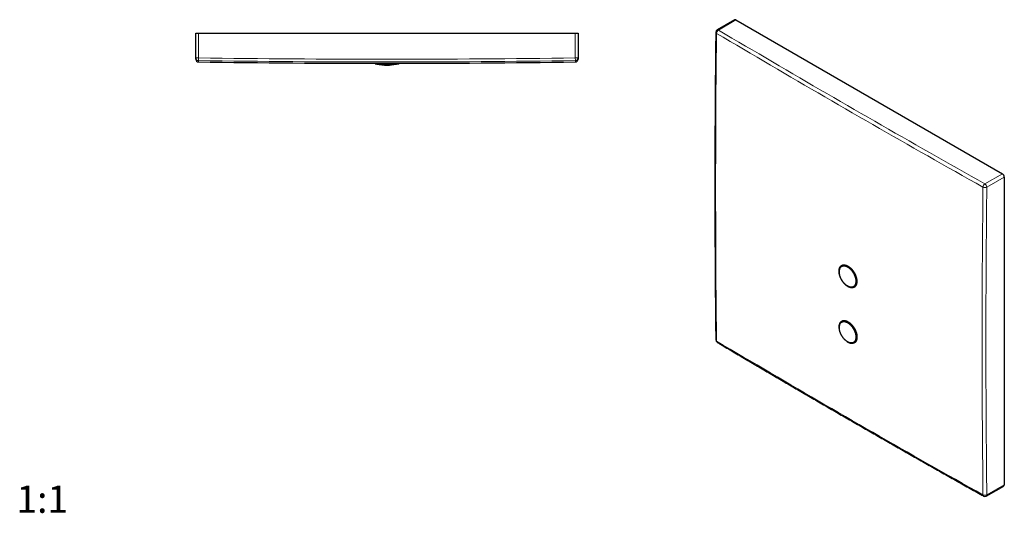
# Model space of a CAD drawing. Units: millimetres. Extents: x 8 to 369, y 12 to 382.
# Drawn here: x 8 to 369, y 12 to 193 of the extents above; entities that cross this region are included whole.
import ezdxf

# ---------------------------------------------------------------- set-up
doc = ezdxf.new("R2010")
doc.units = ezdxf.units.MM
doc.styles.add('SLDTEXTSTYLE0', font='TXT', dxfattribs={"width": 0.605})

msp = doc.modelspace()

# ---------------------------------------------------------------- linework, layer by layer
at = {"color": 7, "linetype": 'Continuous', "lineweight": 30}
for p, q in [((270.35, 192.76), (263.95, 189.07)), ((270.85, 192.71), (368.43, 136.38)), ((73, 178.8), (73, 187.85)), ((73, 187.85), (74, 187.85)), ((74, 187.85), (212, 187.85)), ((212, 187.85), (213, 187.85)), ((213, 187.85), (213, 178.8)), ((73, 178.33), (73, 178.8)), ((147.41, 176.79), (138.59, 176.79)), ((138.7, 176.79), (138.7, 176.67)), ((147.3, 176.67), (147.3, 176.79)), ((213, 178.8), (213, 178.33)), ((138.7, 176.67), (143, 176.67)), ((143, 176.67), (147.3, 176.67)), ((369.13, 135.16), (369.13, 22.47)), ((310, 102.97), (309.58, 102.7)), ((309.67, 102.52), (309.58, 102.47)), ((313.88, 95.01), (313.97, 95.07)), ((314.08, 94.9), (314.53, 95.13)), ((310.04, 82.58), (309.58, 82.29)), ((309.67, 82.11), (309.58, 82.05)), ((313.88, 74.6), (313.97, 74.65)), ((314.08, 74.48), (314.6, 74.75)), ((362.53, 18.32), (368.93, 22.01))]:
    msp.add_line(p, q, dxfattribs=at)
at = {"color": 8, "linetype": 'Continuous', "lineweight": 0}
for p, q in [((270.85, 192.71), (264.45, 189.02)), ((74, 187.85), (74, 178.8)), ((212, 178.8), (212, 187.85)), ((74, 178.8), (73, 178.8)), ((74, 178.8), (73.99, 177.8)), ((73.99, 177.8), (73.99, 177.33)), ((212, 178.8), (212.01, 177.8)), ((213, 178.8), (212, 178.8)), ((212.01, 177.33), (212.01, 177.8)), ((362.03, 132.69), (368.43, 136.38)), ((369.13, 135.16), (362.74, 131.46)), ((362.74, 18.78), (369.13, 22.47))]:
    msp.add_line(p, q, dxfattribs=at)
at = {"color": 8, "linetype": 'Continuous', "lineweight": 0, "flags": 128}
for points in [[(263.73, 187.81), (263.7, 184.9), (263.67, 181.99), (263.64, 179.09), (263.61, 176.18), (263.58, 173.28), (263.56, 170.37), (263.53, 167.47), (263.51, 164.57), (263.49, 161.66), (263.48, 158.76), (263.46, 155.87), (263.44, 152.97), (263.43, 150.07), (263.42, 147.17), (263.41, 144.28), (263.41, 141.39), (263.4, 138.49), (263.4, 135.6), (263.4, 132.71), (263.4, 129.82), (263.4, 126.93), (263.4, 124.04), (263.41, 121.16), (263.41, 118.27), (263.42, 115.38), (263.43, 112.5), (263.44, 109.62), (263.46, 106.74), (263.48, 103.86), (263.49, 100.98), (263.51, 98.1), (263.53, 95.22), (263.56, 92.34), (263.58, 89.47), (263.61, 86.59), (263.64, 83.72), (263.67, 80.85), (263.7, 77.98), (263.73, 75.11)], [(361.33, 131.47), (358.8, 132.89), (356.26, 134.32), (353.73, 135.75), (351.2, 137.17), (348.67, 138.6), (346.14, 140.03), (343.62, 141.47), (341.09, 142.9), (338.57, 144.33), (336.05, 145.77), (333.53, 147.2), (331.01, 148.64), (328.5, 150.08), (325.99, 151.51), (323.48, 152.95), (320.97, 154.39), (318.46, 155.84), (315.95, 157.28), (313.45, 158.72), (310.94, 160.17), (308.44, 161.61), (305.94, 163.06), (303.45, 164.51), (300.95, 165.96), (298.46, 167.41), (295.97, 168.86), (293.48, 170.31), (290.99, 171.76), (288.5, 173.22), (286.02, 174.67), (283.53, 176.13), (281.05, 177.58), (278.57, 179.04), (276.09, 180.5), (273.62, 181.96), (271.14, 183.42), (268.67, 184.88), (266.2, 186.35), (263.73, 187.81)], [(264.45, 189.02), (266.92, 187.55), (269.39, 186.09), (271.86, 184.63), (274.33, 183.17), (276.81, 181.71), (279.29, 180.25), (281.76, 178.79), (284.24, 177.34), (286.73, 175.88), (289.21, 174.43), (291.7, 172.97), (294.19, 171.52), (296.68, 170.07), (299.17, 168.62), (301.66, 167.17), (304.16, 165.72), (306.65, 164.27), (309.15, 162.83), (311.65, 161.38), (314.15, 159.94), (316.66, 158.49), (319.16, 157.05), (321.67, 155.61), (324.18, 154.17), (326.69, 152.73), (329.2, 151.29), (331.72, 149.85), (334.23, 148.42), (336.75, 146.98), (339.27, 145.55), (341.79, 144.11), (344.32, 142.68), (346.84, 141.25), (349.37, 139.82), (351.9, 138.39), (354.43, 136.96), (356.96, 135.54), (359.49, 134.11), (362.03, 132.69)], [(361.33, 18.76), (361.3, 21.63), (361.27, 24.5), (361.24, 27.38), (361.21, 30.25), (361.18, 33.12), (361.16, 36), (361.13, 38.88), (361.11, 41.75), (361.09, 44.63), (361.08, 47.51), (361.06, 50.39), (361.05, 53.27), (361.03, 56.16), (361.02, 59.04), (361.01, 61.93), (361.01, 64.81), (361, 67.7), (361, 70.59), (361, 73.48), (361, 76.37), (361, 79.26), (361, 82.15), (361.01, 85.04), (361.01, 87.94), (361.02, 90.83), (361.03, 93.73), (361.05, 96.62), (361.06, 99.52), (361.08, 102.42), (361.09, 105.32), (361.11, 108.22), (361.13, 111.12), (361.16, 114.03), (361.18, 116.93), (361.21, 119.84), (361.24, 122.74), (361.27, 125.65), (361.3, 128.56), (361.33, 131.47)], [(362.74, 131.46), (362.7, 128.55), (362.67, 125.65), (362.64, 122.74), (362.61, 119.83), (362.59, 116.93), (362.56, 114.03), (362.54, 111.12), (362.52, 108.22), (362.5, 105.32), (362.48, 102.42), (362.46, 99.52), (362.45, 96.63), (362.44, 93.73), (362.43, 90.83), (362.42, 87.94), (362.41, 85.05), (362.41, 82.15), (362.4, 79.26), (362.4, 76.37), (362.4, 73.48), (362.4, 70.59), (362.41, 67.71), (362.41, 64.82), (362.42, 61.93), (362.43, 59.05), (362.44, 56.17), (362.45, 53.28), (362.46, 50.4), (362.48, 47.52), (362.5, 44.64), (362.52, 41.77), (362.54, 38.89), (362.56, 36.01), (362.59, 33.14), (362.61, 30.26), (362.64, 27.39), (362.67, 24.52), (362.7, 21.65), (362.74, 18.78)], [(312.32, 94.95), (312.39, 94.93), (312.47, 94.9), (312.55, 94.87), (312.63, 94.85), (312.7, 94.83), (312.78, 94.81), (312.86, 94.8), (312.94, 94.79), (313.01, 94.78), (313.09, 94.77), (313.16, 94.77), (313.23, 94.77), (313.31, 94.77), (313.38, 94.78), (313.45, 94.78), (313.52, 94.79), (313.58, 94.81), (313.65, 94.82), (313.72, 94.84), (313.78, 94.86), (313.84, 94.89), (313.9, 94.91), (313.96, 94.94), (314.02, 94.98), (314.08, 95.01), (314.13, 95.05), (314.19, 95.09), (314.24, 95.13), (314.29, 95.17), (314.34, 95.22), (314.39, 95.27), (314.43, 95.32), (314.48, 95.38), (314.52, 95.44), (314.56, 95.49), (314.6, 95.56), (314.63, 95.62), (314.67, 95.69), (314.7, 95.75), (314.73, 95.82), (314.76, 95.9), (314.78, 95.97), (314.81, 96.05), (314.83, 96.12), (314.85, 96.2), (314.87, 96.28), (314.88, 96.37), (314.9, 96.45), (314.91, 96.54), (314.92, 96.63), (314.93, 96.72), (314.93, 96.81), (314.93, 96.9), (314.94, 96.99), (314.93, 97.09), (314.93, 97.18), (314.93, 97.28), (314.92, 97.38), (314.91, 97.48), (314.9, 97.58), (314.88, 97.68), (314.87, 97.78), (314.85, 97.88), (314.83, 97.99), (314.81, 98.09), (314.78, 98.19), (314.76, 98.3), (314.73, 98.4), (314.7, 98.51), (314.67, 98.61), (314.63, 98.72), (314.6, 98.82), (314.56, 98.93), (314.52, 99.03), (314.48, 99.14), (314.43, 99.24), (314.39, 99.35), (314.34, 99.45), (314.29, 99.56), (314.24, 99.66), (314.19, 99.76), (314.13, 99.86), (314.08, 99.96), (314.02, 100.06), (313.96, 100.16), (313.9, 100.26), (313.84, 100.36), (313.78, 100.46), (313.72, 100.55), (313.65, 100.65), (313.58, 100.74), (313.52, 100.83), (313.45, 100.92), (313.38, 101.01), (313.31, 101.1), (313.23, 101.18), (313.16, 101.27), (313.09, 101.35), (313.01, 101.43), (312.94, 101.51), (312.86, 101.58), (312.78, 101.66), (312.7, 101.73), (312.63, 101.8), (312.55, 101.87), (312.47, 101.94), (312.39, 102), (312.31, 102.07), (312.23, 102.13), (312.14, 102.18), (312.06, 102.24), (311.98, 102.29), (311.9, 102.34), (311.82, 102.39), (311.74, 102.44), (311.66, 102.48), (311.57, 102.52), (311.49, 102.56), (311.41, 102.59), (311.33, 102.63), (311.25, 102.66), (311.17, 102.69), (311.09, 102.71), (311.01, 102.73), (310.93, 102.75), (310.86, 102.77), (310.78, 102.78), (310.7, 102.8), (310.63, 102.81), (310.55, 102.81), (310.48, 102.81), (310.4, 102.82), (310.33, 102.81), (310.26, 102.81), (310.19, 102.8), (310.12, 102.79), (310.05, 102.78), (309.99, 102.76), (309.92, 102.74), (309.86, 102.72), (309.8, 102.7), (309.73, 102.67), (309.67, 102.64), (309.62, 102.61), (309.56, 102.57), (309.5, 102.54), (309.45, 102.5), (309.4, 102.45), (309.35, 102.41), (309.3, 102.36), (309.25, 102.31), (309.21, 102.26), (309.16, 102.21), (309.12, 102.15), (309.08, 102.09), (309.04, 102.03), (309.01, 101.97), (308.97, 101.9), (308.94, 101.83), (308.91, 101.76), (308.88, 101.69), (308.86, 101.62), (308.83, 101.54), (308.81, 101.46), (308.79, 101.38), (308.77, 101.3), (308.76, 101.22), (308.74, 101.15)], [(309.62, 102.72), (309.63, 102.73), (309.69, 102.77), (309.75, 102.8), (309.82, 102.82), (309.88, 102.85), (309.95, 102.87), (310.01, 102.89), (310.08, 102.91), (310.15, 102.92), (310.22, 102.93), (310.29, 102.94), (310.37, 102.94), (310.44, 102.95), (310.52, 102.95), (310.59, 102.94), (310.67, 102.94), (310.75, 102.93), (310.82, 102.91), (310.9, 102.9), (310.98, 102.88), (311.06, 102.86), (311.14, 102.84), (311.22, 102.81), (311.31, 102.79), (311.39, 102.75), (311.47, 102.72), (311.55, 102.68), (311.64, 102.64), (311.72, 102.6), (311.8, 102.56), (311.89, 102.51), (311.97, 102.46), (312.05, 102.41), (312.14, 102.36), (312.22, 102.3), (312.3, 102.24), (312.39, 102.18), (312.47, 102.11), (312.55, 102.05), (312.63, 101.98), (312.71, 101.91), (312.79, 101.84), (312.87, 101.76), (312.95, 101.69), (313.03, 101.61), (313.11, 101.53), (313.18, 101.45), (313.26, 101.36), (313.33, 101.28), (313.41, 101.19), (313.48, 101.1), (313.55, 101.01), (313.62, 100.92), (313.69, 100.82), (313.76, 100.73), (313.83, 100.63), (313.89, 100.53), (313.96, 100.44), (314.02, 100.34), (314.08, 100.23), (314.14, 100.13), (314.2, 100.03), (314.26, 99.93), (314.31, 99.82), (314.36, 99.72), (314.42, 99.61), (314.47, 99.51), (314.51, 99.4), (314.56, 99.29), (314.6, 99.19), (314.65, 99.08), (314.69, 98.97), (314.73, 98.86), (314.76, 98.76), (314.8, 98.65), (314.83, 98.54), (314.86, 98.43), (314.89, 98.33), (314.92, 98.22), (314.94, 98.11), (314.97, 98.01), (314.99, 97.9), (315, 97.8), (315.02, 97.69), (315.03, 97.59), (315.05, 97.49), (315.06, 97.39), (315.06, 97.29), (315.07, 97.19), (315.07, 97.09), (315.07, 96.99), (315.07, 96.9), (315.07, 96.8), (315.06, 96.71), (315.06, 96.62), (315.05, 96.53), (315.03, 96.44), (315.02, 96.35), (315, 96.27), (314.99, 96.18), (314.97, 96.1), (314.94, 96.02), (314.92, 95.94), (314.89, 95.87), (314.86, 95.8), (314.83, 95.72), (314.8, 95.65), (314.76, 95.59), (314.73, 95.52), (314.69, 95.46), (314.65, 95.4), (314.6, 95.34), (314.56, 95.28), (314.51, 95.23), (314.47, 95.18), (314.42, 95.13), (314.36, 95.09), (314.31, 95.04), (314.26, 95), (314.2, 94.96), (314.14, 94.93), (314.12, 94.92)], [(312.32, 74.54), (312.39, 74.51), (312.47, 74.48), (312.55, 74.46), (312.63, 74.44), (312.7, 74.42), (312.78, 74.4), (312.86, 74.39), (312.94, 74.37), (313.01, 74.37), (313.09, 74.36), (313.16, 74.36), (313.23, 74.36), (313.31, 74.36), (313.38, 74.36), (313.45, 74.37), (313.52, 74.38), (313.58, 74.39), (313.65, 74.41), (313.72, 74.43), (313.78, 74.45), (313.84, 74.47), (313.9, 74.5), (313.96, 74.53), (314.02, 74.56), (314.08, 74.6), (314.13, 74.63), (314.19, 74.67), (314.24, 74.72), (314.29, 74.76), (314.34, 74.81), (314.39, 74.86), (314.43, 74.91), (314.48, 74.96), (314.52, 75.02), (314.56, 75.08), (314.6, 75.14), (314.63, 75.21), (314.67, 75.27), (314.7, 75.34), (314.73, 75.41), (314.76, 75.48), (314.78, 75.56), (314.81, 75.63), (314.83, 75.71), (314.85, 75.79), (314.87, 75.87), (314.88, 75.95), (314.9, 76.04), (314.91, 76.13), (314.92, 76.21), (314.93, 76.3), (314.93, 76.39), (314.93, 76.49), (314.94, 76.58), (314.93, 76.67), (314.93, 76.77), (314.93, 76.87), (314.92, 76.97), (314.91, 77.06), (314.9, 77.16), (314.88, 77.27), (314.87, 77.37), (314.85, 77.47), (314.83, 77.57), (314.81, 77.68), (314.78, 77.78), (314.76, 77.88), (314.73, 77.99), (314.7, 78.09), (314.67, 78.2), (314.63, 78.3), (314.6, 78.41), (314.56, 78.51), (314.52, 78.62), (314.48, 78.73), (314.43, 78.83), (314.39, 78.93), (314.34, 79.04), (314.29, 79.14), (314.24, 79.25), (314.19, 79.35), (314.13, 79.45), (314.08, 79.55), (314.02, 79.65), (313.96, 79.75), (313.9, 79.85), (313.84, 79.95), (313.78, 80.04), (313.72, 80.14), (313.65, 80.23), (313.58, 80.33), (313.52, 80.42), (313.45, 80.51), (313.38, 80.6), (313.31, 80.68), (313.23, 80.77), (313.16, 80.85), (313.09, 80.93), (313.01, 81.01), (312.94, 81.09), (312.86, 81.17), (312.78, 81.25), (312.7, 81.32), (312.63, 81.39), (312.55, 81.46), (312.47, 81.52), (312.39, 81.59), (312.31, 81.65), (312.23, 81.71), (312.14, 81.77), (312.06, 81.83), (311.98, 81.88), (311.9, 81.93), (311.82, 81.98), (311.74, 82.02), (311.66, 82.07), (311.57, 82.11), (311.49, 82.15), (311.41, 82.18), (311.33, 82.21), (311.25, 82.24), (311.17, 82.27), (311.09, 82.3), (311.01, 82.32), (310.93, 82.34), (310.86, 82.36), (310.78, 82.37), (310.7, 82.38), (310.63, 82.39), (310.55, 82.4), (310.48, 82.4), (310.4, 82.4), (310.33, 82.4), (310.26, 82.39), (310.19, 82.39), (310.12, 82.38), (310.05, 82.36), (309.99, 82.35), (309.92, 82.33), (309.86, 82.31), (309.8, 82.28), (309.73, 82.26), (309.67, 82.23), (309.62, 82.2), (309.56, 82.16), (309.5, 82.12), (309.45, 82.08), (309.4, 82.04), (309.35, 82), (309.3, 81.95), (309.25, 81.9), (309.21, 81.85), (309.16, 81.79), (309.12, 81.74), (309.08, 81.68), (309.04, 81.62), (309.01, 81.55), (308.97, 81.49), (308.94, 81.42), (308.91, 81.35), (308.88, 81.28), (308.86, 81.2), (308.83, 81.13), (308.81, 81.05), (308.79, 80.97), (308.77, 80.89), (308.76, 80.8), (308.74, 80.73)], [(309.62, 82.31), (309.63, 82.32), (309.69, 82.35), (309.75, 82.38), (309.82, 82.41), (309.88, 82.44), (309.95, 82.46), (310.01, 82.48), (310.08, 82.49), (310.15, 82.51), (310.22, 82.52), (310.29, 82.53), (310.37, 82.53), (310.44, 82.53), (310.52, 82.53), (310.59, 82.53), (310.67, 82.52), (310.75, 82.51), (310.82, 82.5), (310.9, 82.49), (310.98, 82.47), (311.06, 82.45), (311.14, 82.43), (311.22, 82.4), (311.31, 82.37), (311.39, 82.34), (311.47, 82.31), (311.55, 82.27), (311.64, 82.23), (311.72, 82.19), (311.8, 82.15), (311.89, 82.1), (311.97, 82.05), (312.05, 82), (312.14, 81.94), (312.22, 81.89), (312.3, 81.83), (312.39, 81.77), (312.47, 81.7), (312.55, 81.64), (312.63, 81.57), (312.71, 81.5), (312.79, 81.42), (312.87, 81.35), (312.95, 81.27), (313.03, 81.19), (313.11, 81.11), (313.18, 81.03), (313.26, 80.95), (313.33, 80.86), (313.41, 80.77), (313.48, 80.69), (313.55, 80.59), (313.62, 80.5), (313.69, 80.41), (313.76, 80.31), (313.83, 80.22), (313.89, 80.12), (313.96, 80.02), (314.02, 79.92), (314.08, 79.82), (314.14, 79.72), (314.2, 79.62), (314.26, 79.51), (314.31, 79.41), (314.36, 79.3), (314.42, 79.2), (314.47, 79.09), (314.51, 78.99), (314.56, 78.88), (314.6, 78.77), (314.65, 78.66), (314.69, 78.56), (314.73, 78.45), (314.76, 78.34), (314.8, 78.23), (314.83, 78.13), (314.86, 78.02), (314.89, 77.91), (314.92, 77.81), (314.94, 77.7), (314.97, 77.59), (314.99, 77.49), (315, 77.38), (315.02, 77.28), (315.03, 77.18), (315.05, 77.07), (315.06, 76.97), (315.06, 76.87), (315.07, 76.77), (315.07, 76.68), (315.07, 76.58), (315.07, 76.48), (315.07, 76.39), (315.06, 76.3), (315.06, 76.2), (315.05, 76.11), (315.03, 76.03), (315.02, 75.94), (315, 75.85), (314.99, 75.77), (314.97, 75.69), (314.94, 75.61), (314.92, 75.53), (314.89, 75.46), (314.86, 75.38), (314.83, 75.31), (314.8, 75.24), (314.76, 75.17), (314.73, 75.11), (314.69, 75.05), (314.65, 74.98), (314.6, 74.93), (314.56, 74.87), (314.51, 74.82), (314.47, 74.77), (314.42, 74.72), (314.36, 74.67), (314.31, 74.63), (314.26, 74.59), (314.2, 74.55), (314.14, 74.52), (314.12, 74.51)], [(263.73, 75.11), (266.2, 73.64), (268.67, 72.18), (271.14, 70.72), (273.62, 69.26), (276.09, 67.8), (278.57, 66.34), (281.05, 64.88), (283.53, 63.42), (286.02, 61.97), (288.5, 60.51), (290.99, 59.06), (293.48, 57.6), (295.97, 56.15), (298.46, 54.7), (300.95, 53.25), (303.45, 51.8), (305.94, 50.35), (308.44, 48.91), (310.94, 47.46), (313.45, 46.02), (315.95, 44.57), (318.46, 43.13), (320.97, 41.69), (323.48, 40.25), (325.99, 38.81), (328.5, 37.37), (331.01, 35.93), (333.53, 34.5), (336.05, 33.06), (338.57, 31.63), (341.09, 30.19), (343.62, 28.76), (346.14, 27.33), (348.67, 25.9), (351.2, 24.47), (353.73, 23.04), (356.26, 21.61), (358.8, 20.19), (361.33, 18.76)]]:
    msp.add_lwpolyline(points, dxfattribs=at)
at = {"color": 7, "linetype": 'Continuous', "lineweight": 30, "flags": 128}
for points in [[(311.73, 102.25), (311.81, 102.21), (311.89, 102.16), (311.97, 102.11), (312.05, 102.05), (312.13, 101.99), (312.2, 101.94), (312.28, 101.87), (312.36, 101.81), (312.44, 101.75), (312.52, 101.68), (312.59, 101.61), (312.67, 101.54), (312.74, 101.47), (312.82, 101.39), (312.89, 101.31), (312.97, 101.24), (313.04, 101.16), (313.11, 101.07), (313.18, 100.99), (313.25, 100.9), (313.32, 100.82), (313.39, 100.73), (313.45, 100.64), (313.52, 100.55), (313.58, 100.46), (313.64, 100.37), (313.7, 100.27), (313.76, 100.18), (313.82, 100.08), (313.88, 99.98), (313.94, 99.88), (313.99, 99.79), (314.04, 99.69), (314.09, 99.59), (314.14, 99.49), (314.19, 99.38), (314.24, 99.28), (314.28, 99.18), (314.32, 99.08), (314.36, 98.98), (314.4, 98.87), (314.44, 98.77), (314.47, 98.67), (314.51, 98.56), (314.54, 98.46), (314.57, 98.36), (314.6, 98.26), (314.62, 98.16), (314.65, 98.05), (314.67, 97.95), (314.69, 97.85), (314.7, 97.75), (314.72, 97.65), (314.73, 97.55), (314.75, 97.46), (314.75, 97.36), (314.76, 97.26), (314.77, 97.17), (314.77, 97.08), (314.77, 96.98), (314.77, 96.89), (314.77, 96.8), (314.76, 96.71), (314.75, 96.63), (314.75, 96.54), (314.73, 96.46), (314.72, 96.37), (314.7, 96.29), (314.69, 96.21), (314.67, 96.13), (314.65, 96.06), (314.62, 95.98), (314.6, 95.91), (314.57, 95.84), (314.54, 95.77), (314.51, 95.71), (314.47, 95.64), (314.44, 95.58), (314.4, 95.52), (314.36, 95.46), (314.32, 95.41), (314.28, 95.35), (314.24, 95.3), (314.19, 95.25), (314.14, 95.21), (314.09, 95.16), (314.04, 95.12), (313.99, 95.08), (313.94, 95.05), (313.88, 95.01), (313.82, 94.98), (313.76, 94.95), (313.7, 94.93), (313.64, 94.9), (313.58, 94.88), (313.52, 94.86), (313.45, 94.85), (313.39, 94.84), (313.32, 94.83), (313.25, 94.82), (313.18, 94.81), (313.11, 94.81), (313.04, 94.81), (312.97, 94.82), (312.89, 94.82), (312.82, 94.83), (312.74, 94.84), (312.67, 94.86), (312.59, 94.87), (312.52, 94.89), (312.44, 94.91), (312.36, 94.94), (312.28, 94.96), (312.2, 94.99), (312.13, 95.03), (312.05, 95.06), (311.97, 95.1), (311.89, 95.14), (311.81, 95.18), (311.73, 95.23), (311.65, 95.27), (311.57, 95.32), (311.49, 95.37), (311.41, 95.43), (311.33, 95.49), (311.25, 95.54), (311.17, 95.6), (311.1, 95.67), (311.02, 95.73), (310.94, 95.8), (310.86, 95.87), (310.79, 95.94), (310.71, 96.01), (310.64, 96.09), (310.56, 96.17), (310.49, 96.24), (310.42, 96.32), (310.35, 96.41), (310.28, 96.49), (310.21, 96.58), (310.14, 96.66), (310.07, 96.75), (310, 96.84), (309.94, 96.93), (309.88, 97.02), (309.81, 97.11), (309.75, 97.21), (309.69, 97.3), (309.63, 97.4), (309.58, 97.5), (309.52, 97.6), (309.47, 97.69), (309.41, 97.79), (309.36, 97.89), (309.31, 97.99), (309.27, 98.1), (309.22, 98.2), (309.18, 98.3), (309.13, 98.4), (309.09, 98.5), (309.05, 98.61), (309.02, 98.71), (308.98, 98.81), (308.95, 98.92), (308.92, 99.02), (308.89, 99.12), (308.86, 99.22), (308.83, 99.32), (308.81, 99.43), (308.79, 99.53), (308.77, 99.63), (308.75, 99.73), (308.74, 99.83), (308.72, 99.93), (308.71, 100.02), (308.7, 100.12), (308.69, 100.22), (308.69, 100.31), (308.69, 100.4), (308.69, 100.5), (308.69, 100.59), (308.69, 100.68), (308.69, 100.77), (308.7, 100.85), (308.71, 100.94), (308.72, 101.02), (308.74, 101.11), (308.75, 101.19), (308.77, 101.27), (308.79, 101.35), (308.81, 101.42), (308.83, 101.5), (308.86, 101.57), (308.89, 101.64), (308.92, 101.71), (308.95, 101.77), (308.98, 101.84), (309.02, 101.9), (309.05, 101.96), (309.09, 102.02), (309.13, 102.07), (309.18, 102.13), (309.22, 102.18), (309.27, 102.23), (309.31, 102.27), (309.36, 102.32), (309.41, 102.36), (309.47, 102.4), (309.52, 102.43), (309.58, 102.47), (309.63, 102.5), (309.69, 102.53), (309.75, 102.55), (309.81, 102.58), (309.88, 102.6), (309.94, 102.62), (310, 102.63), (310.07, 102.64), (310.14, 102.65), (310.21, 102.66), (310.28, 102.67), (310.35, 102.67), (310.42, 102.67), (310.49, 102.66), (310.56, 102.66), (310.64, 102.65), (310.71, 102.64), (310.79, 102.62), (310.86, 102.61), (310.94, 102.59), (311.02, 102.57), (311.1, 102.54), (311.17, 102.52), (311.25, 102.49), (311.33, 102.45), (311.41, 102.42), (311.49, 102.38), (311.57, 102.34), (311.65, 102.3), (311.73, 102.25)], [(309.54, 102.68), (309.58, 102.7), (309.62, 102.72)], [(313.97, 95.07), (313.97, 95.07), (314.03, 95.1), (314.08, 95.14), (314.13, 95.17), (314.18, 95.22), (314.23, 95.26), (314.28, 95.31), (314.33, 95.35), (314.37, 95.41), (314.41, 95.46), (314.45, 95.51), (314.49, 95.57), (314.53, 95.63), (314.57, 95.69), (314.6, 95.76), (314.63, 95.82), (314.66, 95.89), (314.69, 95.96), (314.71, 96.04), (314.74, 96.11), (314.76, 96.19), (314.78, 96.26), (314.8, 96.34), (314.81, 96.42), (314.82, 96.51), (314.84, 96.59), (314.85, 96.68), (314.85, 96.77), (314.86, 96.85), (314.86, 96.94), (314.86, 97.04), (314.86, 97.13), (314.86, 97.22), (314.85, 97.32), (314.85, 97.41), (314.84, 97.51), (314.82, 97.61), (314.81, 97.71), (314.8, 97.8), (314.78, 97.9), (314.76, 98), (314.74, 98.11), (314.71, 98.21), (314.69, 98.31), (314.66, 98.41), (314.63, 98.51), (314.6, 98.62), (314.57, 98.72), (314.53, 98.82), (314.49, 98.93), (314.45, 99.03), (314.41, 99.13), (314.37, 99.23), (314.33, 99.33), (314.28, 99.44), (314.23, 99.54), (314.18, 99.64), (314.13, 99.74), (314.08, 99.84), (314.03, 99.94), (313.97, 100.03), (313.91, 100.13), (313.86, 100.23), (313.8, 100.32), (313.73, 100.42), (313.67, 100.51), (313.61, 100.6), (313.54, 100.69), (313.48, 100.78), (313.41, 100.87), (313.34, 100.96), (313.27, 101.04), (313.2, 101.13), (313.13, 101.21), (313.06, 101.29), (312.98, 101.37), (312.91, 101.44), (312.83, 101.52), (312.76, 101.59), (312.68, 101.66), (312.61, 101.73), (312.53, 101.8), (312.45, 101.86), (312.37, 101.93), (312.3, 101.99), (312.22, 102.05), (312.14, 102.1), (312.06, 102.16), (311.98, 102.21), (311.9, 102.26), (311.82, 102.31)], [(314.12, 94.92), (314.08, 94.9), (314.05, 94.88)], [(311.73, 74.81), (311.65, 74.86), (311.57, 74.91), (311.49, 74.96), (311.41, 75.02), (311.33, 75.07), (311.25, 75.13), (311.17, 75.19), (311.1, 75.25), (311.02, 75.32), (310.94, 75.39), (310.86, 75.46), (310.79, 75.53), (310.71, 75.6), (310.64, 75.68), (310.56, 75.75), (310.49, 75.83), (310.42, 75.91), (310.35, 75.99), (310.28, 76.08), (310.21, 76.16), (310.14, 76.25), (310.07, 76.34), (310, 76.43), (309.94, 76.52), (309.88, 76.61), (309.81, 76.7), (309.75, 76.8), (309.69, 76.89), (309.63, 76.99), (309.58, 77.08), (309.52, 77.18), (309.47, 77.28), (309.41, 77.38), (309.36, 77.48), (309.31, 77.58), (309.27, 77.68), (309.22, 77.78), (309.18, 77.89), (309.13, 77.99), (309.09, 78.09), (309.05, 78.19), (309.02, 78.3), (308.98, 78.4), (308.95, 78.5), (308.92, 78.6), (308.89, 78.71), (308.86, 78.81), (308.83, 78.91), (308.81, 79.01), (308.79, 79.11), (308.77, 79.21), (308.75, 79.31), (308.74, 79.41), (308.72, 79.51), (308.71, 79.61), (308.7, 79.71), (308.69, 79.8), (308.69, 79.9), (308.69, 79.99), (308.69, 80.08), (308.69, 80.17), (308.69, 80.26), (308.69, 80.35), (308.7, 80.44), (308.71, 80.53), (308.72, 80.61), (308.74, 80.69), (308.75, 80.78), (308.77, 80.85), (308.79, 80.93), (308.81, 81.01), (308.83, 81.08), (308.86, 81.16), (308.89, 81.23), (308.92, 81.29), (308.95, 81.36), (308.98, 81.42), (309.02, 81.49), (309.05, 81.55), (309.09, 81.6), (309.13, 81.66), (309.18, 81.71), (309.22, 81.76), (309.27, 81.81), (309.31, 81.86), (309.36, 81.9), (309.41, 81.94), (309.47, 81.98), (309.52, 82.02), (309.58, 82.05), (309.63, 82.08), (309.69, 82.11), (309.75, 82.14), (309.81, 82.16), (309.88, 82.18), (309.94, 82.2), (310, 82.22), (310.07, 82.23), (310.14, 82.24), (310.21, 82.25), (310.28, 82.25), (310.35, 82.25), (310.42, 82.25), (310.49, 82.25), (310.56, 82.25), (310.64, 82.24), (310.71, 82.23), (310.79, 82.21), (310.86, 82.19), (310.94, 82.18), (311.02, 82.15), (311.1, 82.13), (311.17, 82.1), (311.25, 82.07), (311.33, 82.04), (311.41, 82), (311.49, 81.97), (311.57, 81.93), (311.65, 81.89), (311.73, 81.84), (311.81, 81.79), (311.89, 81.74), (311.97, 81.69), (312.05, 81.64), (312.13, 81.58), (312.2, 81.52), (312.28, 81.46), (312.36, 81.4), (312.44, 81.33), (312.52, 81.27), (312.59, 81.2), (312.67, 81.13), (312.74, 81.05), (312.82, 80.98), (312.89, 80.9), (312.97, 80.82), (313.04, 80.74), (313.11, 80.66), (313.18, 80.58), (313.25, 80.49), (313.32, 80.4), (313.39, 80.32), (313.45, 80.23), (313.52, 80.14), (313.58, 80.04), (313.64, 79.95), (313.7, 79.86), (313.76, 79.76), (313.82, 79.67), (313.88, 79.57), (313.94, 79.47), (313.99, 79.37), (314.04, 79.27), (314.09, 79.17), (314.14, 79.07), (314.19, 78.97), (314.24, 78.87), (314.28, 78.77), (314.32, 78.66), (314.36, 78.56), (314.4, 78.46), (314.44, 78.36), (314.47, 78.25), (314.51, 78.15), (314.54, 78.05), (314.57, 77.95), (314.6, 77.84), (314.62, 77.74), (314.65, 77.64), (314.67, 77.54), (314.69, 77.44), (314.7, 77.34), (314.72, 77.24), (314.73, 77.14), (314.75, 77.04), (314.75, 76.95), (314.76, 76.85), (314.77, 76.76), (314.77, 76.66), (314.77, 76.57), (314.77, 76.48), (314.77, 76.39), (314.76, 76.3), (314.75, 76.21), (314.75, 76.13), (314.73, 76.04), (314.72, 75.96), (314.7, 75.88), (314.69, 75.8), (314.67, 75.72), (314.65, 75.64), (314.62, 75.57), (314.6, 75.5), (314.57, 75.43), (314.54, 75.36), (314.51, 75.29), (314.47, 75.23), (314.44, 75.17), (314.4, 75.11), (314.36, 75.05), (314.32, 74.99), (314.28, 74.94), (314.24, 74.89), (314.19, 74.84), (314.14, 74.79), (314.09, 74.75), (314.04, 74.71), (313.99, 74.67), (313.94, 74.63), (313.88, 74.6), (313.82, 74.57), (313.76, 74.54), (313.7, 74.51), (313.64, 74.49), (313.58, 74.47), (313.52, 74.45), (313.45, 74.44), (313.39, 74.42), (313.32, 74.41), (313.25, 74.4), (313.18, 74.4), (313.11, 74.4), (313.04, 74.4), (312.97, 74.4), (312.89, 74.41), (312.82, 74.42), (312.74, 74.43), (312.67, 74.44), (312.59, 74.46), (312.52, 74.48), (312.44, 74.5), (312.36, 74.52), (312.28, 74.55), (312.2, 74.58), (312.13, 74.61), (312.05, 74.65), (311.97, 74.69), (311.89, 74.73), (311.81, 74.77), (311.73, 74.81)], [(309.54, 82.26), (309.58, 82.29), (309.62, 82.31)], [(309.67, 82.11), (309.72, 82.14), (309.78, 82.17), (309.84, 82.19), (309.9, 82.22), (309.97, 82.24), (310.03, 82.25), (310.1, 82.27), (310.16, 82.28), (310.23, 82.29), (310.3, 82.3), (310.37, 82.31), (310.44, 82.31), (310.51, 82.31), (310.58, 82.3), (310.65, 82.3), (310.73, 82.29), (310.8, 82.28), (310.88, 82.26), (310.95, 82.25), (311.03, 82.23), (311.11, 82.21), (311.19, 82.18), (311.26, 82.15), (311.34, 82.12), (311.42, 82.09), (311.5, 82.06), (311.58, 82.02), (311.66, 81.98), (311.74, 81.94), (311.82, 81.89), (311.9, 81.85), (311.98, 81.8), (312.06, 81.74), (312.14, 81.69), (312.22, 81.63), (312.3, 81.57), (312.37, 81.51), (312.45, 81.45), (312.53, 81.39), (312.61, 81.32), (312.68, 81.25), (312.76, 81.18), (312.83, 81.1), (312.91, 81.03), (312.98, 80.95), (313.06, 80.87), (313.13, 80.79), (313.2, 80.71), (313.27, 80.63), (313.34, 80.54), (313.41, 80.46), (313.48, 80.37), (313.54, 80.28), (313.61, 80.19), (313.67, 80.1), (313.73, 80), (313.8, 79.91), (313.86, 79.81), (313.91, 79.72), (313.97, 79.62), (314.03, 79.52), (314.08, 79.42), (314.13, 79.33), (314.18, 79.23), (314.23, 79.12), (314.28, 79.02), (314.33, 78.92), (314.37, 78.82), (314.41, 78.72), (314.45, 78.61), (314.49, 78.51), (314.53, 78.41), (314.57, 78.31), (314.6, 78.2), (314.63, 78.1), (314.66, 78), (314.69, 77.9), (314.71, 77.79), (314.74, 77.69), (314.76, 77.59), (314.78, 77.49), (314.8, 77.39), (314.81, 77.29), (314.82, 77.19), (314.84, 77.1), (314.85, 77), (314.85, 76.9), (314.86, 76.81), (314.86, 76.71), (314.86, 76.62), (314.86, 76.53), (314.86, 76.44), (314.85, 76.35), (314.85, 76.26), (314.84, 76.18), (314.82, 76.09), (314.81, 76.01), (314.8, 75.93), (314.78, 75.85), (314.76, 75.77), (314.74, 75.7), (314.71, 75.62), (314.69, 75.55), (314.66, 75.48), (314.63, 75.41), (314.6, 75.34), (314.57, 75.28), (314.53, 75.22), (314.49, 75.16), (314.45, 75.1), (314.41, 75.04), (314.37, 74.99), (314.33, 74.94), (314.28, 74.89), (314.23, 74.85), (314.18, 74.8), (314.13, 74.76), (314.08, 74.72), (314.03, 74.69), (313.97, 74.65), (313.97, 74.65)], [(314.12, 74.51), (314.08, 74.48), (314.05, 74.46)]]:
    msp.add_lwpolyline(points, dxfattribs=at)
at = {"color": 7, "linetype": 'Continuous', "lineweight": 30}
for centre, radius, start, end in [((270.55, 192.31), 0.5, 54.205, 114.4846), ((264.45, 188.2), 1, 119.9973, 179.3197), ((74, 178.33), 1, 180, 269.2091), ((143, 5176.85), 5000, 269.20913, 270), ((138.59, 176.89), 0.1, 205.0912, 270), ((143, 5176.85), 5000, 270, 270.79087), ((147.41, 176.89), 0.1, 270, 334.9088), ((212, 178.33), 1, 270.7909, 360), ((367.6, 135.09), 1.53, 2.57, 57.43), ((310.56, 100.54), 2.17, 54.4092, 114.2803), ((264.45, 75.52), 1, 180.6897, 239.313), ((368.64, 22.42), 0.5, 305.5137, 5.7985), ((362.03, 19.19), 1, 240.6829, 299.9973)]:
    msp.add_arc(centre, radius, start, end, dxfattribs=at)
at = {"color": 8, "linetype": 'Continuous', "lineweight": 0}
for centre, radius, start, end in [((263.94, 188.26), 0.491, 184.9593, 245.2213), ((265.25, 187.73), 1.52, 121.8008, 176.8262), ((264.16, 188.61), 0.5, 54.205, 114.4846), ((74, 178.8), 1, 180.0027, 269.2119), ((143, 5176.85), 4999.52, 269.20906, 270.79094), ((143, 5176.85), 4998.52, 269.20906, 270.79094), ((212, 178.8), 1, 270.7881, 359.9973), ((362.89, 131.39), 1.56, 123.4293, 177.0368), ((362.04, 132.85), 1.56, 242.9673, 296.5664), ((361.2, 131.39), 1.53, 2.5699, 57.4301), ((263.94, 75.56), 0.498, 185.5854, 244.7779), ((264.23, 75.06), 0.498, 175.2264, 234.418), ((362.02, 20.12), 1.52, 243.1779, 298.1951), ((361.82, 18.72), 0.491, 174.7831, 235.0442), ((362.24, 18.73), 0.5, 305.5137, 5.7985)]:
    msp.add_arc(centre, radius, start, end, dxfattribs=at)
at = {"color": 7, "linetype": 'Continuous', "lineweight": 30}
for points, knots in [([(263.45, 188.21), (263.44, 187.73), (263.43, 186.32), (263.4, 184), (263.37, 181.24), (263.34, 178.48), (263.32, 175.72), (263.29, 172.96), (263.27, 170.2), (263.25, 167.44), (263.23, 164.69), (263.21, 161.93), (263.19, 159.18), (263.18, 156.42), (263.16, 153.67), (263.15, 150.92), (263.14, 148.17), (263.13, 145.42), (263.12, 142.67), (263.12, 139.92), (263.11, 137.18), (263.11, 134.43), (263.11, 131.69), (263.11, 128.94), (263.11, 126.2), (263.12, 123.46), (263.12, 120.71), (263.13, 117.97), (263.14, 115.23), (263.15, 112.5), (263.16, 109.76), (263.18, 107.02), (263.19, 104.29), (263.21, 101.55), (263.23, 98.82), (263.25, 96.08), (263.27, 93.35), (263.29, 90.62), (263.32, 87.89), (263.34, 85.16), (263.37, 82.43), (263.4, 79.71), (263.43, 77.4), (263.44, 76), (263.45, 75.51)], [0, 0, 0, 0, 0.012816, 0.037167, 0.061518, 0.085869, 0.11022, 0.13457, 0.158921, 0.183272, 0.207623, 0.231974, 0.256324, 0.280675, 0.305026, 0.329377, 0.353728, 0.378078, 0.402429, 0.42678, 0.451131, 0.475482, 0.499832, 0.524183, 0.548534, 0.572885, 0.597236, 0.621586, 0.645937, 0.670288, 0.694639, 0.71899, 0.743341, 0.767691, 0.792042, 0.816393, 0.840744, 0.865095, 0.889445, 0.913796, 0.938147, 0.962498, 0.986849, 1, 1, 1, 1]), ([(138.7, 176.67), (138.91, 176.64), (139.4, 176.56), (140.18, 176.45), (140.83, 176.36), (141.29, 176.3), (141.57, 176.27), (141.85, 176.23), (142.09, 176.21), (142.3, 176.19), (142.47, 176.17), (142.65, 176.16), (142.82, 176.15), (142.94, 176.15), (143, 176.15)], [0, 0, 0, 0, 0.149317, 0.344556, 0.539796, 0.604225, 0.668654, 0.733083, 0.797513, 0.838016, 0.878516, 0.91901, 0.959504, 1, 1, 1, 1]), ([(143, 176.15), (143.07, 176.15), (143.2, 176.15), (143.41, 176.16), (143.61, 176.18), (143.81, 176.2), (144.01, 176.22), (144.22, 176.24), (144.53, 176.28), (144.97, 176.34), (145.67, 176.43), (146.45, 176.54), (147.04, 176.63), (147.3, 176.67)], [0, 0, 0, 0, 0.046856, 0.093708, 0.140565, 0.187429, 0.23429, 0.281149, 0.328008, 0.45687, 0.585732, 0.815843, 1, 1, 1, 1]), ([(309.56, 97.49), (309.59, 97.44), (309.65, 97.34), (309.75, 97.19), (309.84, 97.05), (309.92, 96.92), (310.01, 96.81), (310.1, 96.68), (310.21, 96.54), (310.33, 96.39), (310.45, 96.25), (310.57, 96.12), (310.69, 95.99), (310.81, 95.87), (310.93, 95.76), (311.06, 95.64), (311.2, 95.53), (311.32, 95.43), (311.42, 95.35), (311.52, 95.28), (311.63, 95.21), (311.76, 95.12), (311.89, 95.05), (312.02, 94.98), (312.15, 94.91), (312.29, 94.85), (312.41, 94.8), (312.51, 94.76), (312.61, 94.73), (312.73, 94.7), (312.86, 94.67), (312.99, 94.64), (313.11, 94.63), (313.24, 94.62), (313.36, 94.62), (313.49, 94.63), (313.6, 94.64), (313.71, 94.66), (313.81, 94.69), (313.91, 94.72), (314.01, 94.76), (314.11, 94.8), (314.21, 94.86), (314.29, 94.92), (314.36, 94.97), (314.42, 95.02), (314.49, 95.09), (314.57, 95.17), (314.63, 95.25), (314.7, 95.34), (314.76, 95.44), (314.82, 95.55), (314.87, 95.65), (314.91, 95.74), (314.94, 95.83), (314.98, 95.93), (315.01, 96.06), (315.04, 96.18), (315.07, 96.32), (315.09, 96.46), (315.1, 96.61), (315.11, 96.74), (315.11, 96.86), (315.11, 96.97), (315.11, 97.1), (315.1, 97.25), (315.09, 97.39), (315.08, 97.53), (315.06, 97.65), (315.04, 97.8), (315.01, 97.96), (314.97, 98.13), (314.93, 98.31), (314.88, 98.47), (314.83, 98.64), (314.78, 98.8), (314.71, 98.97), (314.65, 99.14), (314.57, 99.32), (314.5, 99.48), (314.44, 99.61), (314.38, 99.74), (314.31, 99.88), (314.22, 100.04), (314.13, 100.19), (314.04, 100.35), (313.93, 100.51), (313.83, 100.67), (313.73, 100.81), (313.64, 100.93), (313.56, 101.04), (313.46, 101.16), (313.35, 101.3), (313.23, 101.43), (313.11, 101.56), (312.99, 101.69), (312.86, 101.82), (312.74, 101.92), (312.64, 102.01), (312.54, 102.09), (312.43, 102.18), (312.3, 102.28), (312.18, 102.37), (312.05, 102.46), (311.91, 102.54), (311.78, 102.62), (311.65, 102.68), (311.55, 102.73), (311.45, 102.78), (311.34, 102.82), (311.21, 102.87), (311.09, 102.91), (310.96, 102.94), (310.83, 102.97), (310.7, 102.99), (310.59, 103.01), (310.5, 103.01), (310.41, 103.02), (310.3, 103.01), (310.19, 103), (310.09, 102.99), (309.98, 102.97), (309.87, 102.94), (309.76, 102.9), (309.67, 102.86), (309.6, 102.82), (309.52, 102.78), (309.45, 102.73), (309.36, 102.67), (309.28, 102.6), (309.21, 102.52), (309.13, 102.44), (309.06, 102.34), (309, 102.26), (308.95, 102.18), (308.91, 102.1), (308.86, 102), (308.81, 101.89), (308.77, 101.78), (308.73, 101.66), (308.7, 101.53), (308.67, 101.39), (308.65, 101.26), (308.63, 101.15), (308.62, 101.05), (308.61, 100.92), (308.61, 100.78), (308.61, 100.63), (308.61, 100.47), (308.62, 100.31), (308.64, 100.15), (308.66, 100), (308.68, 99.87), (308.7, 99.74), (308.73, 99.6), (308.77, 99.44), (308.81, 99.29), (308.85, 99.15), (308.89, 99.02), (308.93, 98.87), (308.99, 98.71), (309.06, 98.53), (309.12, 98.37), (309.18, 98.24), (309.24, 98.12), (309.3, 97.99), (309.37, 97.84), (309.44, 97.71), (309.5, 97.6), (309.54, 97.52), (309.56, 97.49)], [0, 0, 0, 0, 0.0060642, 0.0121307, 0.0181949, 0.0232215, 0.0282493, 0.0332759, 0.0400686, 0.0468612, 0.053694, 0.0599236, 0.0661579, 0.0723923, 0.0786218, 0.0853708, 0.0921227, 0.0988717, 0.1031298, 0.107388, 0.1136175, 0.1198518, 0.1260862, 0.1323157, 0.1390646, 0.1458166, 0.1525656, 0.1568237, 0.1610818, 0.1677307, 0.1743853, 0.18104, 0.1876888, 0.1944573, 0.2012319, 0.2080065, 0.214775, 0.2210046, 0.2272389, 0.2334732, 0.2397028, 0.2464517, 0.2532037, 0.2599526, 0.2642108, 0.2684689, 0.2746985, 0.2809328, 0.2871671, 0.2933967, 0.3001456, 0.3068976, 0.3136465, 0.3179047, 0.3221628, 0.3283924, 0.3346267, 0.3408611, 0.3470906, 0.3538396, 0.3605915, 0.3673405, 0.3715986, 0.3758568, 0.381921, 0.3879874, 0.3940517, 0.3990783, 0.4041061, 0.4091327, 0.4159254, 0.4227181, 0.4295509, 0.4357804, 0.4420148, 0.4482491, 0.4544787, 0.4612276, 0.4679796, 0.4747285, 0.4789867, 0.4832448, 0.4894744, 0.4957087, 0.5019431, 0.5081726, 0.5149216, 0.5216735, 0.5284225, 0.5326806, 0.5369388, 0.5431683, 0.5494027, 0.555637, 0.5618665, 0.5686155, 0.5753675, 0.5821164, 0.5863745, 0.5906327, 0.5968622, 0.6030966, 0.6093309, 0.6155605, 0.6223094, 0.6290614, 0.6358103, 0.6400684, 0.6443266, 0.6505561, 0.6567905, 0.6630248, 0.6692543, 0.6760033, 0.6827553, 0.6895042, 0.6937623, 0.6980205, 0.70425, 0.7104844, 0.7167187, 0.7229482, 0.7296972, 0.7364491, 0.7431981, 0.7474562, 0.7517144, 0.7579439, 0.7641782, 0.7704126, 0.7766421, 0.7833911, 0.790143, 0.796892, 0.8011501, 0.8054083, 0.8116378, 0.8178722, 0.8241065, 0.8303361, 0.837085, 0.843837, 0.8505859, 0.8548441, 0.8591022, 0.8653318, 0.8715661, 0.8778004, 0.88403, 0.8907789, 0.8975309, 0.9042799, 0.908538, 0.9127962, 0.9188604, 0.9249268, 0.9309911, 0.9360177, 0.9410455, 0.9460721, 0.9528648, 0.9596575, 0.9664903, 0.9706559, 0.9748214, 0.9804057, 0.9859916, 0.9915758, 0.9957879, 1, 1, 1, 1]), ([(309.54, 102.67), (309.53, 102.67), (309.51, 102.65), (309.47, 102.62), (309.42, 102.59), (309.37, 102.55), (309.33, 102.51), (309.29, 102.46), (309.25, 102.42), (309.2, 102.37), (309.17, 102.32), (309.13, 102.27), (309.09, 102.22), (309.06, 102.17), (309.02, 102.11), (308.99, 102.06), (308.96, 102), (308.93, 101.94), (308.9, 101.88), (308.88, 101.81), (308.85, 101.75), (308.83, 101.68), (308.81, 101.61), (308.79, 101.54), (308.77, 101.47), (308.75, 101.4), (308.74, 101.33), (308.72, 101.25), (308.71, 101.18), (308.7, 101.1), (308.69, 101.02), (308.69, 100.95), (308.68, 100.87), (308.68, 100.78), (308.67, 100.7), (308.67, 100.62), (308.67, 100.54), (308.68, 100.45), (308.68, 100.37), (308.69, 100.28), (308.69, 100.2), (308.7, 100.14), (308.7, 100.12)], [0, 0, 0, 0, 0.011619, 0.036651, 0.061693, 0.08675, 0.111827, 0.136926, 0.162051, 0.187205, 0.21239, 0.237607, 0.262857, 0.288141, 0.313458, 0.338807, 0.364188, 0.389599, 0.415038, 0.440503, 0.465992, 0.491504, 0.517035, 0.542583, 0.568148, 0.593725, 0.619314, 0.644912, 0.670519, 0.696131, 0.721749, 0.74737, 0.772994, 0.79862, 0.824246, 0.849872, 0.875496, 0.90112, 0.926741, 0.95236, 0.977977, 1, 1, 1, 1]), ([(311.42, 95.42), (311.43, 95.41), (311.47, 95.39), (311.53, 95.35), (311.6, 95.3), (311.67, 95.25), (311.74, 95.21), (311.8, 95.17), (311.83, 95.15), (311.84, 95.15)], [0, 0, 0, 0, 0.087304, 0.257787, 0.428293, 0.598819, 0.769366, 0.93993, 1, 1, 1, 1]), ([(311.84, 95.15), (311.85, 95.14), (311.89, 95.12), (311.95, 95.09), (312.02, 95.05), (312.09, 95.01), (312.17, 94.98), (312.24, 94.95), (312.31, 94.92), (312.38, 94.89), (312.45, 94.86), (312.52, 94.84), (312.59, 94.82), (312.67, 94.8), (312.74, 94.78), (312.81, 94.76), (312.87, 94.75), (312.94, 94.74), (313.01, 94.73), (313.08, 94.72), (313.15, 94.71), (313.21, 94.71), (313.28, 94.71), (313.34, 94.71), (313.41, 94.71), (313.47, 94.72), (313.53, 94.73), (313.6, 94.74), (313.66, 94.75), (313.72, 94.76), (313.78, 94.78), (313.83, 94.79), (313.89, 94.81), (313.95, 94.83), (314, 94.86), (314.03, 94.87), (314.04, 94.88)], [0, 0, 0, 0, 0.015957, 0.046214, 0.076475, 0.106736, 0.136997, 0.167258, 0.197516, 0.22777, 0.25802, 0.288263, 0.318497, 0.348721, 0.378932, 0.409129, 0.439308, 0.469467, 0.499604, 0.529715, 0.559799, 0.589852, 0.619872, 0.649857, 0.679805, 0.709714, 0.739583, 0.769413, 0.799202, 0.828951, 0.858663, 0.888339, 0.917982, 0.947596, 0.977185, 1, 1, 1, 1]), ([(308.67, 80.18), (308.67, 80.18), (308.67, 80.24), (308.67, 80.34), (308.67, 80.49), (308.68, 80.64), (308.69, 80.79), (308.71, 80.92), (308.73, 81.02), (308.75, 81.12), (308.78, 81.23), (308.81, 81.35), (308.85, 81.45), (308.89, 81.55), (308.92, 81.64), (308.97, 81.73), (309.03, 81.83), (309.09, 81.93), (309.16, 82.03), (309.23, 82.11), (309.31, 82.19), (309.38, 82.26), (309.47, 82.32), (309.56, 82.39), (309.65, 82.44), (309.74, 82.48), (309.82, 82.52), (309.9, 82.54), (309.99, 82.57), (310.09, 82.6), (310.2, 82.61), (310.31, 82.62), (310.43, 82.63), (310.55, 82.63), (310.67, 82.62), (310.76, 82.61), (310.86, 82.59), (310.96, 82.57), (311.09, 82.54), (311.21, 82.5), (311.34, 82.45), (311.47, 82.4), (311.61, 82.34), (311.73, 82.28), (311.83, 82.22), (311.93, 82.17), (312.05, 82.1), (312.18, 82.02), (312.3, 81.93), (312.43, 81.83), (312.56, 81.73), (312.7, 81.61), (312.82, 81.51), (312.91, 81.42), (313.01, 81.32), (313.12, 81.22), (313.23, 81.09), (313.35, 80.96), (313.47, 80.83), (313.58, 80.68), (313.7, 80.53), (313.8, 80.39), (313.88, 80.27), (313.96, 80.16), (314.05, 80.02), (314.15, 79.87), (314.24, 79.71), (314.33, 79.55), (314.42, 79.38), (314.5, 79.21), (314.57, 79.06), (314.63, 78.92), (314.69, 78.79), (314.75, 78.65), (314.81, 78.48), (314.86, 78.32), (314.92, 78.15), (314.97, 77.98), (315.01, 77.8), (315.05, 77.65), (315.08, 77.52), (315.1, 77.39), (315.12, 77.25), (315.14, 77.09), (315.16, 76.94), (315.17, 76.78), (315.18, 76.63), (315.18, 76.47), (315.17, 76.33), (315.16, 76.22), (315.15, 76.11), (315.14, 75.99), (315.12, 75.86), (315.09, 75.75), (315.07, 75.64), (315.04, 75.54), (315, 75.44), (314.96, 75.33), (314.91, 75.21), (314.85, 75.1), (314.79, 75), (314.73, 74.91), (314.66, 74.82), (314.59, 74.74), (314.51, 74.66), (314.42, 74.59), (314.35, 74.53), (314.27, 74.48), (314.2, 74.44), (314.12, 74.4), (314.03, 74.36), (313.93, 74.33), (313.82, 74.3), (313.71, 74.27), (313.6, 74.26), (313.49, 74.25), (313.4, 74.25), (313.31, 74.25), (313.2, 74.26), (313.09, 74.27), (312.97, 74.29), (312.84, 74.32), (312.71, 74.36), (312.58, 74.4), (312.47, 74.44), (312.41, 74.47), (312.39, 74.47)], [0, 0, 0, 0, 0.000904, 0.009398, 0.017885, 0.027079, 0.036278, 0.045473, 0.051274, 0.057075, 0.065337, 0.073602, 0.081864, 0.088712, 0.095562, 0.102411, 0.111665, 0.120919, 0.130228, 0.138715, 0.147209, 0.155702, 0.16419, 0.173384, 0.182583, 0.191778, 0.197579, 0.20338, 0.211867, 0.220361, 0.228854, 0.237341, 0.246536, 0.255734, 0.264929, 0.27073, 0.276531, 0.285018, 0.293511, 0.302004, 0.310491, 0.319686, 0.328884, 0.338078, 0.34388, 0.349681, 0.358167, 0.366661, 0.375154, 0.38364, 0.392835, 0.402033, 0.411227, 0.417028, 0.422829, 0.431316, 0.439809, 0.448302, 0.456789, 0.465983, 0.475182, 0.484376, 0.490177, 0.495978, 0.504465, 0.512958, 0.521451, 0.529938, 0.539133, 0.548331, 0.557526, 0.563327, 0.569128, 0.577615, 0.586108, 0.594601, 0.603088, 0.612283, 0.621482, 0.630676, 0.636477, 0.642278, 0.650765, 0.659259, 0.667753, 0.67624, 0.685434, 0.694633, 0.703828, 0.709629, 0.71543, 0.723692, 0.731957, 0.740219, 0.747067, 0.753917, 0.760765, 0.77002, 0.779274, 0.788583, 0.79707, 0.805564, 0.814057, 0.822544, 0.831739, 0.840938, 0.850133, 0.855934, 0.861735, 0.870222, 0.878716, 0.887209, 0.895696, 0.904891, 0.91409, 0.923284, 0.929085, 0.934887, 0.943373, 0.951867, 0.96036, 0.968847, 0.978041, 0.98724, 0.996434, 1, 1, 1, 1]), ([(309.54, 82.26), (309.53, 82.26), (309.51, 82.24), (309.47, 82.21), (309.42, 82.17), (309.37, 82.13), (309.33, 82.09), (309.29, 82.05), (309.25, 82.01), (309.2, 81.96), (309.17, 81.91), (309.13, 81.86), (309.09, 81.81), (309.06, 81.76), (309.02, 81.7), (308.99, 81.64), (308.96, 81.58), (308.93, 81.52), (308.9, 81.46), (308.88, 81.4), (308.85, 81.33), (308.83, 81.27), (308.81, 81.2), (308.79, 81.13), (308.77, 81.06), (308.75, 80.99), (308.74, 80.92), (308.72, 80.84), (308.71, 80.77), (308.7, 80.69), (308.69, 80.61), (308.69, 80.53), (308.68, 80.45), (308.68, 80.37), (308.67, 80.29), (308.67, 80.21), (308.67, 80.12), (308.68, 80.04), (308.68, 79.95), (308.69, 79.87), (308.69, 79.78), (308.7, 79.73), (308.7, 79.71)], [0, 0, 0, 0, 0.011627, 0.036676, 0.061735, 0.086809, 0.111902, 0.137019, 0.162161, 0.187332, 0.212534, 0.237768, 0.263035, 0.288336, 0.31367, 0.339037, 0.364435, 0.389863, 0.415319, 0.440801, 0.466308, 0.491837, 0.517385, 0.542951, 0.568532, 0.594127, 0.619733, 0.645349, 0.670973, 0.696603, 0.722238, 0.747877, 0.773518, 0.799161, 0.824804, 0.850447, 0.876089, 0.90173, 0.927369, 0.953005, 0.978639, 1, 1, 1, 1]), ([(263.94, 74.66), (264.35, 74.42), (265.54, 73.71), (267.52, 72.54), (269.86, 71.15), (272.21, 69.76), (274.56, 68.37), (276.91, 66.99), (279.27, 65.6), (281.62, 64.22), (283.98, 62.83), (286.34, 61.45), (288.7, 60.07), (291.06, 58.69), (293.42, 57.31), (295.79, 55.93), (298.15, 54.55), (300.52, 53.17), (302.89, 51.8), (305.26, 50.42), (307.64, 49.05), (310.01, 47.67), (312.39, 46.3), (314.76, 44.93), (317.14, 43.56), (319.52, 42.19), (321.91, 40.82), (324.29, 39.45), (326.67, 38.09), (329.06, 36.72), (331.45, 35.36), (333.84, 33.99), (336.23, 32.63), (338.63, 31.27), (341.02, 29.9), (343.42, 28.54), (345.82, 27.18), (348.22, 25.83), (350.62, 24.47), (353.02, 23.11), (355.42, 21.76), (357.83, 20.4), (359.87, 19.25), (361.11, 18.56), (361.54, 18.32)], [0, 0, 0, 0, 0.012816, 0.037167, 0.061518, 0.085869, 0.11022, 0.134571, 0.158921, 0.183272, 0.207623, 0.231974, 0.256325, 0.280675, 0.305026, 0.329377, 0.353728, 0.378079, 0.402429, 0.42678, 0.451131, 0.475482, 0.499833, 0.524183, 0.548534, 0.572885, 0.597236, 0.621587, 0.645937, 0.670288, 0.694639, 0.71899, 0.743341, 0.767691, 0.792042, 0.816393, 0.840744, 0.865095, 0.889445, 0.913796, 0.938147, 0.962498, 0.986849, 1, 1, 1, 1]), ([(311.44, 75), (311.44, 74.99), (311.47, 74.97), (311.53, 74.93), (311.6, 74.88), (311.67, 74.84), (311.74, 74.79), (311.8, 74.76), (311.83, 74.74), (311.84, 74.73)], [0, 0, 0, 0, 0.046556, 0.224651, 0.402769, 0.580908, 0.759069, 0.937248, 1, 1, 1, 1]), ([(311.84, 74.73), (311.85, 74.73), (311.89, 74.71), (311.95, 74.67), (312.02, 74.64), (312.09, 74.6), (312.17, 74.57), (312.24, 74.53), (312.31, 74.5), (312.38, 74.47), (312.45, 74.45), (312.52, 74.42), (312.59, 74.4), (312.67, 74.38), (312.74, 74.36), (312.81, 74.35), (312.87, 74.34), (312.94, 74.32), (313.01, 74.31), (313.08, 74.31), (313.15, 74.3), (313.21, 74.3), (313.28, 74.3), (313.34, 74.3), (313.41, 74.3), (313.47, 74.31), (313.53, 74.31), (313.6, 74.32), (313.66, 74.33), (313.72, 74.35), (313.78, 74.36), (313.83, 74.38), (313.89, 74.4), (313.95, 74.42), (314, 74.44), (314.03, 74.46), (314.04, 74.46)], [0, 0, 0, 0, 0.015957, 0.046214, 0.076475, 0.106736, 0.136997, 0.167258, 0.197516, 0.22777, 0.25802, 0.288263, 0.318497, 0.348721, 0.378932, 0.409129, 0.439308, 0.469467, 0.499604, 0.529715, 0.559799, 0.589852, 0.619872, 0.649857, 0.679805, 0.709714, 0.739583, 0.769413, 0.799202, 0.828951, 0.858663, 0.888339, 0.917982, 0.947596, 0.977185, 1, 1, 1, 1])]:
    msp.add_open_spline(points, degree=3, knots=knots, dxfattribs=at)

# ---------------------------------------------------------------- texts
at = {"color": 7, "linetype": 'Continuous', "lineweight": 0, "insert": (7.28, 22.19), "char_height": 10, "attachment_point": 1, "style": 'SLDTEXTSTYLE0'}
msp.add_mtext('1:1', dxfattribs=at)

doc.saveas('drawing.dxf')
